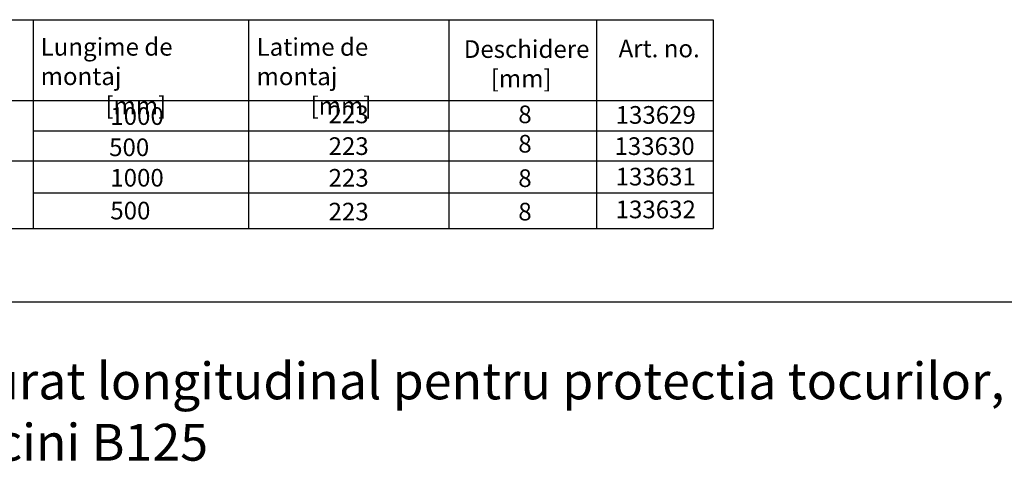
# Model space of a CAD drawing. Units: millimetres. Extents: x 34150 to 38544, y -80 to 4843.
# Drawn here: x 34976 to 35869, y 2643 to 3043 of the extents above; entities that cross this region are included whole.
import ezdxf

# ---------------------------------------------------------------- set-up
doc = ezdxf.new("R2010")
doc.units = ezdxf.units.MM
doc.layers.add('SICHTBAR', color=7, linetype='Continuous')
doc.styles.get("Standard").update_dxf_attribs({"font": 'arial.ttf'})

msp = doc.modelspace()

# ---------------------------------------------------------------- linework, layer by layer
at = {"color": 7}
msp.add_line((34283.52, 2787.27), (38424.83, 2787.27), dxfattribs=at)
at = {"layer": 'SICHTBAR'}
for p, q in [((34831.74, 3043.1), (35604.86, 3043.1)), ((34988.41, 3043.1), (34988.41, 2853.83)), ((35183.71, 3043.1), (35183.71, 2853.83)), ((35365.19, 3043.1), (35365.19, 2853.83)), ((35499.18, 3043.1), (35499.18, 2853.83)), ((35604.86, 3043.1), (35604.86, 2853.83)), ((34831.74, 2969.82), (35604.86, 2969.82)), ((34988.41, 2942.29), (35604.86, 2942.29)), ((34831.74, 2915.29), (35604.86, 2915.29)), ((34988.41, 2886.11), (35604.86, 2886.11)), ((34831.74, 2853.83), (35604.86, 2853.83))]:
    msp.add_line(p, q, dxfattribs=at)

# ---------------------------------------------------------------- texts
at = {"layer": 'SICHTBAR', "char_height": 16, "attachment_point": 1}
for s, width, insert in [('\\pxql;Lungime de montaj\\P            [mm]', 188.3888, (34995.32, 3026.53)), ('Latime de montaj\\P          [mm]', 174.1893, (35191, 3026.42)), ('Deschidere\\P     [mm]', 157.0978, (35378.77, 3024.47)), ('Art. no.', 157.0978, (35519.07, 3025)), ('1000', 157.0978, (35058.45, 2963.77)), ('223', 157.0978, (35256.28, 2965.27)), ('8', 157.0978, (35428.19, 2965.31)), ('133629', 157.0978, (35516.4, 2964.8)), ('500', 157.0978, (35057.39, 2935.48)), ('223', 157.0978, (35256.28, 2936.52)), ('8', 157.0978, (35428.19, 2938.68)), ('133630', 157.0978, (35515.33, 2936.5)), ('133631', 157.0978, (35516.4, 2908.89)), ('1000', 157.0978, (35058.45, 2907.86)), ('223', 157.0978, (35256.28, 2907.77)), ('8', 157.0978, (35428.19, 2907.46)), ('500', 157.0978, (35058.45, 2878.1)), ('223', 157.0978, (35256.28, 2877.16)), ('8', 157.0978, (35428.19, 2877.16)), ('133632', 157.0978, (35516.4, 2879.13))]:
    msp.add_mtext_dynamic_manual_height_columns(s, width=width, gutter_width=12.5, heights=[0], dxfattribs=dict(at, insert=insert))
at = {"layer": 'SICHTBAR', "insert": (34708.44, 2732.37), "char_height": 40, "width": 1218.7544, "attachment_point": 1}
msp.add_mtext('{\\H0.83333x;Gratar nervurat longitudinal pentru protectia tocurilor, clasa de sarcini B125}', dxfattribs=at)

doc.saveas('drawing.dxf')
